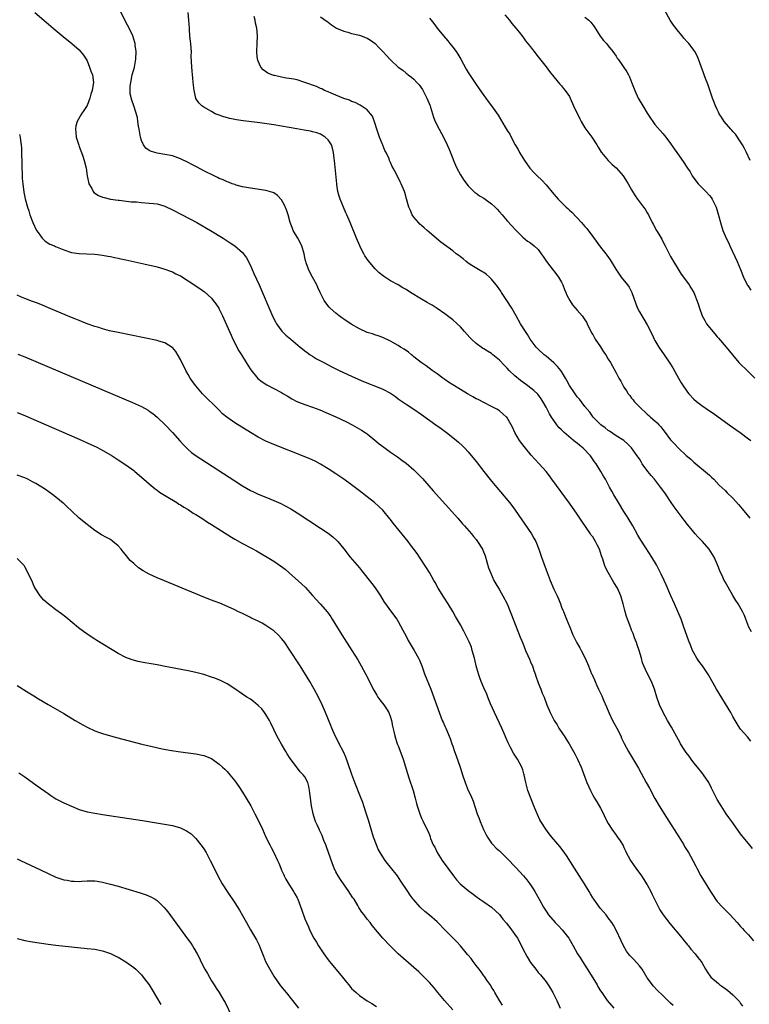
# Model space of a CAD drawing. Units: inches. Extents: x 2619000 to 2622000, y 1467000 to 1470000.
# Drawn here: x 2620002 to 2620189, y 1467496 to 1467749 of the extents above; entities that cross this region are included whole.
import ezdxf

# ---------------------------------------------------------------- set-up
doc = ezdxf.new("R2010")
doc.units = ezdxf.units.IN
doc.header["$MEASUREMENT"] = 0
doc.layers.add('LD26191467_10ft', color=60, linetype='Continuous')

msp = doc.modelspace()

# ---------------------------------------------------------------- linework, layer by layer
at = {"layer": 'LD26191467_10ft'}
for points, elevation in [([(2620005.55, 1467751), (2620007.88, 1467749), (2620010.27, 1467747), (2620012.86, 1467744.86), (2620015.08, 1467743.08), (2620017, 1467741.41), (2620017.36, 1467741), (2620018.08, 1467740.08), (2620018.77, 1467739), (2620019, 1467738.6), (2620019.66, 1467737), (2620019.97, 1467735.97), (2620020.37, 1467735), (2620020.65, 1467733), (2620020.6, 1467732.6), (2620020.32, 1467731), (2620019.98, 1467730.02), (2620019.71, 1467729), (2620019, 1467727.11), (2620018.15, 1467725.85), (2620017.61, 1467725), (2620016.49, 1467723), (2620016.16, 1467721.84), (2620016.04, 1467721), (2620016.13, 1467720.13), (2620016.22, 1467719), (2620016.87, 1467716.87), (2620017, 1467716.55), (2620017.41, 1467715.41), (2620017.58, 1467715), (2620017.9, 1467714.1), (2620018.26, 1467713), (2620018.74, 1467711), (2620019.06, 1467709), (2620019.35, 1467707.35), (2620019.49, 1467707), (2620020.2, 1467705.8), (2620020.57, 1467705), (2620020.76, 1467704.76), (2620021.96, 1467703.96), (2620023, 1467703.55), (2620023.42, 1467703.42), (2620025.04, 1467703.04), (2620027, 1467702.75), (2620027.26, 1467702.74), (2620030.34, 1467702.34), (2620031.71, 1467702.29), (2620033, 1467702.17), (2620035, 1467702.03), (2620036.12, 1467701.88), (2620037, 1467701.79), (2620037.63, 1467701.63), (2620039, 1467701.2), (2620041, 1467700.26), (2620043.44, 1467699), (2620047.2, 1467697), (2620050.71, 1467695), (2620053.97, 1467693), (2620055.81, 1467691.81), (2620057.01, 1467691.01), (2620059, 1467689.28), (2620059.23, 1467689), (2620059.96, 1467687.96), (2620061, 1467685.93), (2620061.92, 1467683.92), (2620063.24, 1467681), (2620066.8, 1467672.8), (2620067.44, 1467671.44), (2620067.69, 1467671), (2620069.07, 1467669.07), (2620070.09, 1467668.09), (2620071.38, 1467667), (2620073.81, 1467665), (2620074.45, 1467664.45), (2620075, 1467664), (2620075.57, 1467663.57), (2620076.4, 1467663), (2620077, 1467662.61), (2620078, 1467662), (2620079.87, 1467661), (2620081.94, 1467659.94), (2620083.83, 1467659), (2620087, 1467657.49), (2620088.71, 1467656.71), (2620090.11, 1467656.11), (2620094.41, 1467654.41), (2620095, 1467654.15), (2620097, 1467653.12), (2620098.27, 1467652.27), (2620099, 1467651.71), (2620101, 1467650.29), (2620103, 1467649.01), (2620105, 1467647.66), (2620108.68, 1467645), (2620110.01, 1467644.01), (2620111.4, 1467643), (2620113, 1467641.78), (2620113.99, 1467641), (2620114.53, 1467640.53), (2620115.56, 1467639.56), (2620116.11, 1467639), (2620117, 1467638.02), (2620119, 1467635.55), (2620121, 1467633), (2620123, 1467630.52), (2620127.58, 1467625), (2620128.22, 1467624.22), (2620129.08, 1467623.08), (2620133.22, 1467617), (2620133.87, 1467615.87), (2620134.33, 1467615), (2620135.13, 1467613), (2620135.82, 1467611), (2620137, 1467607.71), (2620138.06, 1467605), (2620139, 1467602.75), (2620139.83, 1467601), (2620140.23, 1467600.23), (2620140.67, 1467599), (2620141, 1467598.14), (2620141.34, 1467597.34), (2620141.44, 1467597), (2620141.9, 1467595.9), (2620142.24, 1467595), (2620143.07, 1467593), (2620143.92, 1467591), (2620144.93, 1467588.93), (2620145.65, 1467587.65), (2620146.03, 1467587), (2620147.05, 1467585), (2620147.93, 1467583), (2620148.72, 1467581), (2620148.81, 1467580.81), (2620149, 1467580.34), (2620149.42, 1467579.42), (2620149.59, 1467579), (2620150.05, 1467577.95), (2620150.52, 1467577), (2620150.69, 1467576.69), (2620151, 1467575.99), (2620151.33, 1467575.33), (2620151.76, 1467574.24), (2620152.52, 1467572.52), (2620153.12, 1467571), (2620154.06, 1467569), (2620154.38, 1467568.38), (2620155.16, 1467567), (2620156.18, 1467565), (2620156.42, 1467564.42), (2620157.07, 1467563.07), (2620158.15, 1467561), (2620160.74, 1467556.74), (2620161.45, 1467555.45), (2620162.77, 1467553), (2620163.55, 1467551.55), (2620164.92, 1467548.92), (2620166.06, 1467547), (2620168, 1467544), (2620171.1, 1467539.1), (2620172.39, 1467537), (2620172.61, 1467536.61), (2620173.59, 1467535), (2620174.09, 1467534.09), (2620174.74, 1467533), (2620175.5, 1467531.5), (2620175.78, 1467531), (2620176.81, 1467529), (2620179.23, 1467525), (2620179.94, 1467523.94), (2620180.54, 1467523), (2620181, 1467522.44), (2620182.34, 1467521), (2620184.31, 1467519), (2620186.12, 1467517), (2620186.53, 1467516.53), (2620187, 1467516.03), (2620187.48, 1467515.48), (2620187.94, 1467515), (2620189, 1467513.85), (2620190.31, 1467512.31)], 9220), ([(2620190.06, 1467536.06), (2620189, 1467537.31), (2620187.64, 1467539), (2620187, 1467539.83), (2620184.72, 1467543), (2620184.02, 1467544.02), (2620183.31, 1467545), (2620181.99, 1467547), (2620181, 1467548.69), (2620180.65, 1467549.35), (2620179.56, 1467551.56), (2620178.8, 1467553), (2620177.49, 1467555), (2620177, 1467555.61), (2620175.92, 1467557), (2620175, 1467558.11), (2620174.31, 1467559), (2620173.78, 1467559.78), (2620173, 1467560.75), (2620172.51, 1467561.49), (2620171.58, 1467563), (2620171.38, 1467563.38), (2620171, 1467564), (2620169.23, 1467567.23), (2620168.2, 1467569), (2620167.09, 1467571), (2620166.2, 1467573), (2620165.51, 1467575), (2620164.89, 1467577), (2620164.11, 1467579), (2620163, 1467581.11), (2620162.14, 1467583), (2620161.82, 1467583.82), (2620161.51, 1467585), (2620160.93, 1467587), (2620160.45, 1467588.45), (2620160.25, 1467589), (2620159.74, 1467590.26), (2620159.36, 1467591.36), (2620159, 1467592.22), (2620158.79, 1467592.79), (2620158.69, 1467593), (2620158.49, 1467593.51), (2620157.95, 1467595), (2620157.71, 1467595.71), (2620157.24, 1467597.24), (2620156.83, 1467599), (2620156.25, 1467601), (2620155.32, 1467603), (2620154.43, 1467604.43), (2620152.92, 1467607), (2620152.3, 1467608.3), (2620152, 1467609), (2620151.56, 1467610.43), (2620151.27, 1467611.27), (2620151, 1467612.2), (2620150.73, 1467613), (2620150.14, 1467614.14), (2620149.74, 1467615), (2620149, 1467616.17), (2620148.63, 1467616.63), (2620148.4, 1467617), (2620146.2, 1467620.2), (2620145.68, 1467621), (2620145, 1467622.01), (2620143, 1467624.83), (2620138.52, 1467631), (2620137.88, 1467631.88), (2620137, 1467633), (2620135.22, 1467635), (2620134.15, 1467636.15), (2620133.21, 1467637.21), (2620131.4, 1467639.4), (2620130.18, 1467641), (2620128.99, 1467643), (2620128.38, 1467644.38), (2620128.07, 1467645), (2620126.93, 1467646.93), (2620126.86, 1467647), (2620125.86, 1467647.86), (2620125, 1467648.57), (2620124.75, 1467648.75), (2620124.34, 1467649), (2620123, 1467649.74), (2620121, 1467650.73), (2620119.51, 1467651.51), (2620119, 1467651.72), (2620118.21, 1467652.21), (2620117, 1467652.85), (2620116.77, 1467653), (2620115, 1467654.05), (2620113, 1467655.29), (2620111.93, 1467655.93), (2620111, 1467656.61), (2620110.43, 1467657), (2620109, 1467658.1), (2620107.71, 1467659), (2620106.16, 1467660.16), (2620104.92, 1467661), (2620103, 1467662.52), (2620102.74, 1467662.74), (2620102.4, 1467663), (2620101.64, 1467663.64), (2620100.48, 1467664.48), (2620099.59, 1467665), (2620099, 1467665.38), (2620097, 1467666.47), (2620095, 1467667.41), (2620093.85, 1467667.85), (2620093, 1467668.13), (2620092.36, 1467668.36), (2620091, 1467668.77), (2620089, 1467669.64), (2620086.87, 1467670.87), (2620085, 1467672.15), (2620084.5, 1467672.5), (2620083.83, 1467673), (2620083, 1467673.67), (2620081.52, 1467675), (2620081.27, 1467675.27), (2620080.38, 1467676.38), (2620079.92, 1467677), (2620078.93, 1467679), (2620078.33, 1467680.33), (2620078.05, 1467681), (2620077, 1467682.99), (2620076.25, 1467684.25), (2620075.9, 1467685), (2620075.35, 1467686.65), (2620075.22, 1467687), (2620075.17, 1467687.17), (2620075, 1467688.05), (2620074.79, 1467689), (2620074.22, 1467691), (2620073.22, 1467693), (2620072.03, 1467695), (2620071.71, 1467695.71), (2620071.25, 1467697), (2620070.69, 1467699), (2620070.27, 1467700.27), (2620069.65, 1467701.65), (2620069, 1467702.81), (2620067.95, 1467703.95), (2620067, 1467704.63), (2620066.74, 1467704.74), (2620065, 1467705.25), (2620061, 1467705.84), (2620059.99, 1467706.01), (2620059, 1467706.23), (2620057.37, 1467706.63), (2620057, 1467706.76), (2620056.35, 1467707), (2620055.39, 1467707.39), (2620055, 1467707.49), (2620054, 1467708), (2620053, 1467708.36), (2620052.58, 1467708.58), (2620051, 1467709.32), (2620049.9, 1467709.9), (2620049, 1467710.34), (2620047.27, 1467711.27), (2620045.94, 1467711.94), (2620045, 1467712.46), (2620043, 1467713.43), (2620041, 1467714.12), (2620039, 1467714.49), (2620037, 1467714.82), (2620036.4, 1467715), (2620035.35, 1467715.35), (2620035, 1467715.57), (2620034.15, 1467716.15), (2620033.49, 1467717), (2620033, 1467718.12), (2620032.73, 1467719), (2620032.4, 1467721), (2620032.22, 1467721.78), (2620032.08, 1467723), (2620032, 1467724), (2620031.04, 1467727), (2620030.5, 1467728.5), (2620030.11, 1467730.11), (2620030.08, 1467731), (2620030.11, 1467732.11), (2620030.22, 1467733), (2620030.64, 1467735), (2620031, 1467736.38), (2620031.2, 1467737), (2620031.5, 1467738.5), (2620031.58, 1467739), (2620031.62, 1467741), (2620031.41, 1467742.59), (2620031.37, 1467743), (2620031.29, 1467743.29), (2620030.74, 1467745), (2620029.81, 1467747), (2620029, 1467748.5), (2620027.51, 1467751.51)], 9210), ([(2620189.65, 1467563.65), (2620188.76, 1467564.76), (2620187, 1467566.76), (2620186.83, 1467567), (2620186.11, 1467568.11), (2620185.61, 1467569), (2620185, 1467570.01), (2620184.46, 1467571), (2620180.85, 1467577), (2620178.72, 1467580.72), (2620178.54, 1467581), (2620177.21, 1467583), (2620176.27, 1467584.27), (2620175.78, 1467585), (2620175, 1467586.35), (2620174.67, 1467587), (2620174.17, 1467588.17), (2620173.62, 1467589.62), (2620172.44, 1467593), (2620171.72, 1467595), (2620170.91, 1467597), (2620170, 1467599), (2620169.11, 1467601), (2620167.89, 1467603.89), (2620167.38, 1467605), (2620166.6, 1467606.6), (2620165.35, 1467609), (2620164.2, 1467611), (2620162.66, 1467613.34), (2620161.33, 1467615.33), (2620160.59, 1467616.59), (2620159.27, 1467619), (2620158.11, 1467621), (2620157.69, 1467621.69), (2620157, 1467622.74), (2620155.58, 1467625), (2620154.41, 1467627), (2620153.93, 1467627.93), (2620153.32, 1467629), (2620152.24, 1467631), (2620151.78, 1467631.78), (2620151.1, 1467633), (2620149.86, 1467635), (2620149.48, 1467635.48), (2620148.43, 1467637), (2620146.55, 1467639), (2620145.68, 1467639.68), (2620145, 1467640.24), (2620144.56, 1467640.56), (2620144.08, 1467641), (2620141.67, 1467643), (2620141.33, 1467643.33), (2620141, 1467643.68), (2620140.32, 1467644.32), (2620139.76, 1467645), (2620139, 1467646.07), (2620138.38, 1467647), (2620137.86, 1467647.86), (2620137, 1467649.51), (2620136.16, 1467651), (2620135.72, 1467651.72), (2620134.85, 1467652.85), (2620133.82, 1467653.82), (2620132.28, 1467655), (2620131, 1467655.94), (2620130.4, 1467656.4), (2620129, 1467657.59), (2620127.55, 1467659), (2620127, 1467659.57), (2620126.28, 1467660.28), (2620125, 1467661.62), (2620123.34, 1467663), (2620123, 1467663.3), (2620121.92, 1467663.92), (2620121, 1467664.55), (2620120.7, 1467664.7), (2620119, 1467665.92), (2620117.86, 1467667), (2620117.44, 1467667.44), (2620116.07, 1467669), (2620115, 1467670.19), (2620114.17, 1467671), (2620113, 1467672.02), (2620111, 1467673.57), (2620109, 1467674.94), (2620107.73, 1467675.73), (2620107, 1467676.14), (2620106.46, 1467676.46), (2620105, 1467677.28), (2620102.16, 1467679), (2620101, 1467679.75), (2620100.22, 1467680.22), (2620098.95, 1467680.95), (2620097, 1467682.03), (2620095.18, 1467683.18), (2620094.09, 1467684.09), (2620093.11, 1467685.11), (2620091.26, 1467687.26), (2620090.42, 1467688.42), (2620090.13, 1467689), (2620089.71, 1467689.71), (2620089.11, 1467691), (2620088.26, 1467693), (2620086.66, 1467697), (2620085.8, 1467699), (2620085.54, 1467699.54), (2620084.92, 1467700.92), (2620084.05, 1467703), (2620083.79, 1467703.79), (2620083.5, 1467705), (2620083.25, 1467706.75), (2620083.2, 1467707), (2620082.59, 1467713), (2620082.53, 1467713.47), (2620082.35, 1467715), (2620082.11, 1467716.11), (2620081.83, 1467717), (2620081, 1467718.28), (2620080.25, 1467719), (2620079.47, 1467719.47), (2620079, 1467719.7), (2620078.04, 1467720.04), (2620077, 1467720.35), (2620076.48, 1467720.48), (2620074.79, 1467720.79), (2620072.91, 1467721.09), (2620069, 1467721.79), (2620067, 1467722.1), (2620063.38, 1467722.63), (2620059.17, 1467723.17), (2620057.44, 1467723.44), (2620055.75, 1467723.75), (2620054.16, 1467724.16), (2620052.68, 1467724.68), (2620051.94, 1467725), (2620051, 1467725.52), (2620049, 1467726.71), (2620048.55, 1467727), (2620047.76, 1467727.76), (2620047, 1467728.87), (2620046.93, 1467729), (2620046.51, 1467731), (2620046.33, 1467732.33), (2620046.32, 1467733), (2620046.19, 1467734.19), (2620046.13, 1467735), (2620046.02, 1467736.02), (2620045.91, 1467737), (2620045.78, 1467739.78), (2620045.82, 1467741), (2620045.73, 1467741.73), (2620045.68, 1467743), (2620045.58, 1467743.58), (2620045.45, 1467745), (2620045.34, 1467746.66), (2620045.3, 1467747), (2620045.21, 1467749), (2620045.01, 1467751)], 9200), ([(2620126.4, 1467750.4), (2620127.62, 1467749), (2620128.22, 1467748.22), (2620129.23, 1467747), (2620130.06, 1467745.94), (2620131, 1467744.74), (2620131.75, 1467743.75), (2620133, 1467742.17), (2620133.5, 1467741.5), (2620133.91, 1467741), (2620134.38, 1467740.38), (2620135, 1467739.63), (2620137, 1467737.06), (2620137.85, 1467735.85), (2620139, 1467734.45), (2620140.57, 1467732.57), (2620141, 1467732.14), (2620141.51, 1467731.51), (2620141.95, 1467731), (2620143, 1467729.39), (2620143.21, 1467729), (2620144.08, 1467727), (2620145.65, 1467723.65), (2620145.99, 1467723), (2620147, 1467721.38), (2620147.26, 1467721), (2620147.99, 1467719.99), (2620148.77, 1467719), (2620150.07, 1467717), (2620150.39, 1467716.39), (2620151.14, 1467715.14), (2620151.25, 1467715), (2620152.93, 1467713), (2620153.97, 1467711.97), (2620155, 1467711.08), (2620156.82, 1467709), (2620157, 1467708.74), (2620157.65, 1467707.65), (2620158.1, 1467707), (2620159, 1467705.38), (2620159.87, 1467703.87), (2620160.51, 1467703), (2620162.03, 1467701), (2620162.44, 1467700.44), (2620163, 1467699.54), (2620163.32, 1467699), (2620164.31, 1467697), (2620164.57, 1467696.57), (2620165.4, 1467695), (2620166.02, 1467694.02), (2620166.73, 1467692.73), (2620167, 1467692.14), (2620167.63, 1467691), (2620168.62, 1467689), (2620168.76, 1467688.76), (2620169, 1467688.28), (2620169.72, 1467687), (2620170.94, 1467685), (2620171.76, 1467683.76), (2620172.36, 1467683), (2620173.8, 1467681), (2620174.24, 1467680.24), (2620174.98, 1467679), (2620176.11, 1467676.11), (2620176.43, 1467675), (2620177.12, 1467673), (2620177.79, 1467671.79), (2620178.25, 1467671), (2620179.89, 1467669), (2620180.41, 1467668.41), (2620181, 1467667.66), (2620181.32, 1467667.32), (2620183.3, 1467665), (2620184.9, 1467663), (2620186.58, 1467661), (2620189, 1467658.65), (2620190.69, 1467657)], 9160), ([(2620189.44, 1467713), (2620188.53, 1467715), (2620188.04, 1467716.04), (2620187.48, 1467717), (2620187, 1467717.76), (2620185.69, 1467719.69), (2620185, 1467720.45), (2620184.76, 1467720.76), (2620184.52, 1467721), (2620182.81, 1467723), (2620182.13, 1467724.13), (2620181.52, 1467725), (2620181.36, 1467725.36), (2620181, 1467726.05), (2620180.56, 1467727), (2620180.12, 1467728.12), (2620179.8, 1467729), (2620178.55, 1467732.55), (2620177.95, 1467734.05), (2620177.61, 1467735), (2620177.48, 1467735.48), (2620176.83, 1467737.17), (2620176.18, 1467739), (2620175.84, 1467739.84), (2620175.21, 1467741), (2620175, 1467741.32), (2620174.29, 1467742.29), (2620173.71, 1467743), (2620173.37, 1467743.37), (2620172.44, 1467744.44), (2620171.99, 1467745), (2620171, 1467746.17), (2620169.74, 1467747.74), (2620168.88, 1467749), (2620167.55, 1467751.55)], 9140), ([(2620189.78, 1467591.78), (2620189.16, 1467593), (2620188.35, 1467595), (2620187.97, 1467595.98), (2620187.52, 1467597), (2620186.39, 1467599), (2620185.82, 1467599.82), (2620185, 1467601.08), (2620183, 1467604.61), (2620182.79, 1467605), (2620182.23, 1467606.23), (2620181.84, 1467607), (2620181.06, 1467609), (2620180.18, 1467611), (2620178.9, 1467613), (2620177.2, 1467615), (2620176.13, 1467616.13), (2620175.35, 1467617), (2620175, 1467617.37), (2620173.35, 1467619.35), (2620172.47, 1467620.47), (2620169.94, 1467623.94), (2620169, 1467625.31), (2620167.85, 1467627), (2620167.49, 1467627.49), (2620166.44, 1467629), (2620164.83, 1467631), (2620164, 1467632), (2620163.19, 1467633), (2620161.74, 1467635), (2620161.45, 1467635.45), (2620161, 1467636.22), (2620160.69, 1467636.69), (2620160.44, 1467637), (2620159, 1467639.04), (2620158.05, 1467640.05), (2620156.96, 1467640.96), (2620155, 1467642.19), (2620153.34, 1467643.34), (2620153, 1467643.54), (2620152.21, 1467644.21), (2620151.04, 1467645), (2620150.05, 1467646.05), (2620149.07, 1467647), (2620148.21, 1467648.21), (2620147, 1467649.67), (2620145.57, 1467651.57), (2620145, 1467652.21), (2620144.44, 1467653), (2620143, 1467655.15), (2620142.37, 1467656.37), (2620142.02, 1467657), (2620141, 1467658.67), (2620140.76, 1467659), (2620139.97, 1467659.97), (2620139, 1467660.9), (2620137, 1467662.61), (2620136.5, 1467663), (2620135, 1467664.41), (2620134.42, 1467665), (2620132.91, 1467667), (2620132.19, 1467668.19), (2620131.67, 1467669), (2620130.44, 1467671), (2620129.29, 1467673), (2620128.18, 1467675), (2620126.94, 1467677), (2620125.55, 1467679), (2620125.35, 1467679.35), (2620124.52, 1467680.52), (2620124.17, 1467681), (2620123, 1467682.44), (2620122.42, 1467683), (2620121.65, 1467683.65), (2620121, 1467684.12), (2620120.46, 1467684.46), (2620117.94, 1467685.94), (2620117, 1467686.56), (2620116.43, 1467687), (2620115.66, 1467687.65), (2620115, 1467688.17), (2620114.55, 1467688.55), (2620113.93, 1467689), (2620113, 1467689.74), (2620109.99, 1467691.99), (2620106.43, 1467695), (2620105.63, 1467695.63), (2620105, 1467696.26), (2620104.59, 1467696.59), (2620104.17, 1467697), (2620103, 1467698.43), (2620102.59, 1467699), (2620102.11, 1467700.11), (2620101.68, 1467701), (2620101.11, 1467703.11), (2620100.71, 1467704.71), (2620100.61, 1467705), (2620099.79, 1467707), (2620099.49, 1467707.49), (2620099, 1467708.58), (2620098.85, 1467708.85), (2620098.58, 1467709.42), (2620097.73, 1467711), (2620097.45, 1467711.45), (2620097, 1467712.46), (2620096.82, 1467712.82), (2620096.78, 1467713), (2620096.63, 1467713.37), (2620095.87, 1467715), (2620095.57, 1467715.57), (2620095, 1467716.94), (2620094.21, 1467719), (2620093.52, 1467721), (2620093, 1467722.63), (2620092.36, 1467724.36), (2620091.85, 1467725), (2620091, 1467725.98), (2620089.44, 1467727), (2620089.18, 1467727.18), (2620089, 1467727.24), (2620087.89, 1467727.89), (2620087, 1467728.13), (2620086.43, 1467728.43), (2620085, 1467728.89), (2620083, 1467729.76), (2620081.76, 1467730.24), (2620081, 1467730.59), (2620080.03, 1467731), (2620079.35, 1467731.35), (2620079, 1467731.46), (2620077.95, 1467731.95), (2620075, 1467733.05), (2620073, 1467733.67), (2620072.15, 1467733.85), (2620071, 1467734.07), (2620070.17, 1467734.17), (2620069, 1467734.4), (2620067.19, 1467734.81), (2620067, 1467734.84), (2620066.54, 1467735), (2620065.45, 1467735.45), (2620064.3, 1467736.3), (2620063.71, 1467737), (2620063, 1467738.47), (2620062.82, 1467739), (2620062.65, 1467740.65), (2620062.65, 1467741), (2620062.76, 1467743), (2620062.84, 1467745), (2620062.61, 1467747), (2620062.29, 1467748.29), (2620062.19, 1467749), (2620061.97, 1467749.97)], 9190), ([(2620079, 1467749.92), (2620080.71, 1467748.71), (2620081, 1467748.52), (2620081.83, 1467747.83), (2620083.16, 1467747), (2620085, 1467746.23), (2620086.07, 1467745.93), (2620087, 1467745.63), (2620089, 1467745.15), (2620090.6, 1467744.6), (2620091, 1467744.45), (2620091.89, 1467743.89), (2620093.03, 1467743.03), (2620094.04, 1467742.04), (2620095.01, 1467741), (2620096, 1467740), (2620096.87, 1467739), (2620097, 1467738.87), (2620098.98, 1467737), (2620100.16, 1467736.16), (2620101, 1467735.42), (2620101.26, 1467735.26), (2620101.57, 1467735), (2620102.4, 1467734.4), (2620103, 1467733.84), (2620103.82, 1467733), (2620104.38, 1467732.38), (2620105.2, 1467731.2), (2620106.38, 1467729), (2620107.2, 1467727), (2620107.3, 1467726.7), (2620108.08, 1467724.08), (2620108.53, 1467723), (2620109.54, 1467721), (2620110.76, 1467718.76), (2620111.61, 1467717), (2620112.04, 1467716.04), (2620113, 1467713.51), (2620113.21, 1467713), (2620113.74, 1467711.74), (2620114.08, 1467711), (2620115, 1467709.27), (2620115.9, 1467707.9), (2620117, 1467706.48), (2620118.44, 1467705), (2620118.73, 1467704.73), (2620119, 1467704.56), (2620119.89, 1467703.89), (2620121, 1467703.25), (2620123, 1467701.84), (2620123.91, 1467701), (2620124.43, 1467700.43), (2620125, 1467699.77), (2620125.7, 1467699), (2620127, 1467697.44), (2620128.17, 1467696.17), (2620129.11, 1467695.11), (2620131, 1467693.21), (2620132.26, 1467692.26), (2620133, 1467691.75), (2620133.98, 1467691), (2620135, 1467690.08), (2620135.78, 1467689), (2620136.26, 1467688.26), (2620137.11, 1467687), (2620138.79, 1467684.79), (2620139, 1467684.56), (2620140.21, 1467683), (2620141, 1467681.67), (2620141.33, 1467681), (2620141.76, 1467679.76), (2620142.11, 1467679), (2620142.35, 1467678.35), (2620143.08, 1467677), (2620143.82, 1467675.82), (2620145, 1467674.47), (2620146.24, 1467673), (2620147, 1467671.95), (2620147.36, 1467671.36), (2620147.57, 1467671), (2620148.69, 1467668.69), (2620149, 1467668.21), (2620149.65, 1467667), (2620151, 1467665.03), (2620151.78, 1467663.78), (2620152.32, 1467663), (2620153, 1467661.9), (2620153.52, 1467661), (2620154.04, 1467660.04), (2620155, 1467658.34), (2620155.69, 1467657), (2620156.18, 1467656.18), (2620156.8, 1467655), (2620157, 1467654.68), (2620157.7, 1467653.7), (2620158.12, 1467653), (2620158.51, 1467652.51), (2620159, 1467651.85), (2620159.4, 1467651.4), (2620159.68, 1467651), (2620161.59, 1467649), (2620162.37, 1467648.37), (2620163, 1467647.75), (2620163.43, 1467647.43), (2620163.85, 1467647), (2620165, 1467645.98), (2620165.55, 1467645.55), (2620166.01, 1467645), (2620166.5, 1467644.5), (2620167, 1467643.78), (2620167.38, 1467643.38), (2620169, 1467641.12), (2620170.06, 1467640.06), (2620171, 1467638.98), (2620173, 1467637.15), (2620174.18, 1467636.18), (2620175, 1467635.41), (2620178.52, 1467632.52), (2620179, 1467632.02), (2620179.54, 1467631.54), (2620180.1, 1467631), (2620181.52, 1467629.52), (2620183, 1467628.11), (2620183.55, 1467627.55), (2620185, 1467626.13), (2620186.5, 1467624.5), (2620187, 1467623.87), (2620187.41, 1467623.41), (2620189, 1467621.44), (2620189.38, 1467621)], 9180), ([(2620107, 1467749.58), (2620107.45, 1467749), (2620108.15, 1467748.15), (2620109.01, 1467746.99), (2620110.61, 1467745), (2620111.73, 1467743.73), (2620112.28, 1467743), (2620113, 1467742.11), (2620113.85, 1467741), (2620114.31, 1467740.31), (2620115.07, 1467739), (2620116.45, 1467736.45), (2620117, 1467735.56), (2620118.7, 1467733), (2620119, 1467732.53), (2620119.62, 1467731.62), (2620121, 1467729.65), (2620121.49, 1467729), (2620122.12, 1467728.12), (2620123.01, 1467727), (2620124.65, 1467724.65), (2620126.48, 1467721.52), (2620127, 1467720.7), (2620127.7, 1467719.7), (2620128.03, 1467719), (2620129.04, 1467717), (2620129.79, 1467715.8), (2620130.19, 1467715), (2620131.44, 1467713), (2620132.82, 1467711), (2620133, 1467710.79), (2620133.87, 1467709.87), (2620134.72, 1467709), (2620135.92, 1467707.92), (2620137, 1467706.72), (2620139, 1467704.31), (2620139.63, 1467703.63), (2620140.15, 1467703), (2620141, 1467702.12), (2620141.6, 1467701.6), (2620142.18, 1467701), (2620142.61, 1467700.61), (2620143, 1467700.23), (2620143.66, 1467699.66), (2620146.15, 1467697), (2620146.54, 1467696.54), (2620147, 1467695.96), (2620147.45, 1467695.45), (2620149.19, 1467693.19), (2620151, 1467690.69), (2620152.33, 1467689), (2620152.62, 1467688.62), (2620153.44, 1467687.44), (2620154.91, 1467685), (2620155.76, 1467683.76), (2620156.34, 1467683), (2620157.97, 1467681), (2620158.39, 1467680.39), (2620159.06, 1467679.06), (2620160.1, 1467676.1), (2620160.53, 1467675), (2620161, 1467674.05), (2620161.6, 1467673), (2620162.15, 1467672.15), (2620163, 1467670.7), (2620164.25, 1467668.25), (2620164.82, 1467667), (2620165, 1467666.66), (2620165.98, 1467665), (2620167.32, 1467663), (2620168.83, 1467660.83), (2620169.61, 1467659.61), (2620171.06, 1467657), (2620171.77, 1467655.77), (2620172.2, 1467655), (2620173, 1467653.87), (2620173.38, 1467653.38), (2620173.69, 1467653), (2620175, 1467651.61), (2620175.7, 1467651), (2620177, 1467649.93), (2620179, 1467648.59), (2620179.98, 1467647.98), (2620184.07, 1467645), (2620185.78, 1467643.78), (2620186.88, 1467643), (2620189, 1467641.41), (2620189.6, 1467641)], 9170), ([(2620147, 1467749.83), (2620148, 1467749), (2620148.51, 1467748.51), (2620149, 1467747.85), (2620149.4, 1467747.4), (2620150.92, 1467744.92), (2620151.78, 1467743.78), (2620152.54, 1467743), (2620153, 1467742.47), (2620154.16, 1467741), (2620155, 1467739.8), (2620155.31, 1467739.31), (2620155.55, 1467739), (2620157.77, 1467735.77), (2620158.18, 1467735), (2620158.48, 1467734.48), (2620159, 1467733.14), (2620159.78, 1467731), (2620160.71, 1467729), (2620161.87, 1467727), (2620163, 1467725.15), (2620163.86, 1467723.86), (2620164.44, 1467723), (2620165, 1467722.25), (2620167, 1467719.9), (2620167.43, 1467719.43), (2620167.77, 1467719), (2620169, 1467717.36), (2620169.97, 1467715.97), (2620170.59, 1467715), (2620171, 1467714.4), (2620172.42, 1467712.42), (2620173, 1467711.49), (2620173.22, 1467711.22), (2620173.34, 1467711), (2620174.03, 1467710.03), (2620174.57, 1467709), (2620175, 1467708.41), (2620176.08, 1467707), (2620178.08, 1467705), (2620179, 1467703.98), (2620179.43, 1467703.43), (2620179.72, 1467703), (2620180.69, 1467701), (2620181.45, 1467698.55), (2620181.84, 1467697), (2620182.47, 1467695), (2620183.32, 1467693), (2620183.86, 1467691.86), (2620184.25, 1467691), (2620186.1, 1467687), (2620186.96, 1467684.96), (2620187.76, 1467683), (2620188.73, 1467681), (2620188.83, 1467680.83), (2620189.61, 1467679.61)], 9150), ([(2620001.62, 1467719.62), (2620001.78, 1467719), (2620001.88, 1467718.12), (2620002.07, 1467717), (2620002.12, 1467716.12), (2620002.17, 1467715), (2620002.2, 1467712.2), (2620002.23, 1467711), (2620002.29, 1467709.71), (2620002.31, 1467709), (2620002.35, 1467708.35), (2620002.49, 1467707), (2620002.79, 1467704.79), (2620003.12, 1467703.12), (2620003.69, 1467701), (2620004, 1467700), (2620004.34, 1467699), (2620005.1, 1467697), (2620006.05, 1467695), (2620006.41, 1467694.41), (2620007, 1467693.56), (2620007.47, 1467693), (2620008.25, 1467692.25), (2620009.48, 1467691.48), (2620010.6, 1467691), (2620010.87, 1467690.87), (2620013, 1467689.98), (2620015, 1467689.31), (2620017, 1467689.03), (2620018.98, 1467688.98), (2620021, 1467688.87), (2620023, 1467688.61), (2620024.35, 1467688.35), (2620025, 1467688.26), (2620026.03, 1467688.03), (2620027, 1467687.87), (2620027.7, 1467687.7), (2620029, 1467687.44), (2620033.6, 1467686.4), (2620037, 1467685.61), (2620039, 1467685.06), (2620040.48, 1467684.48), (2620041, 1467684.3), (2620041.84, 1467683.84), (2620043, 1467683.28), (2620045, 1467682.05), (2620048.03, 1467680.03), (2620049.18, 1467679.18), (2620051, 1467677.53), (2620051.45, 1467677), (2620052.13, 1467676.13), (2620052.84, 1467675), (2620053, 1467674.71), (2620053.84, 1467673), (2620055.6, 1467669), (2620056.01, 1467668.01), (2620056.49, 1467667), (2620057.99, 1467663.99), (2620058.67, 1467663), (2620059.94, 1467661), (2620060.32, 1467660.32), (2620061.12, 1467659.12), (2620062.91, 1467656.91), (2620064.02, 1467656.02), (2620065.25, 1467655.25), (2620067, 1467654.37), (2620069, 1467653.31), (2620069.52, 1467653), (2620070.42, 1467652.42), (2620071.67, 1467651.67), (2620072.96, 1467651), (2620075, 1467650.2), (2620077, 1467649.52), (2620078.84, 1467648.84), (2620081, 1467647.95), (2620083, 1467647.05), (2620085.74, 1467645.74), (2620087.17, 1467645), (2620088.34, 1467644.34), (2620089.59, 1467643.59), (2620090.51, 1467643), (2620091, 1467642.66), (2620093, 1467641.09), (2620094.13, 1467640.13), (2620095.26, 1467639.26), (2620097, 1467638), (2620098.77, 1467636.77), (2620099.93, 1467635.93), (2620101, 1467635.12), (2620103, 1467633.43), (2620103.47, 1467633), (2620104.24, 1467632.24), (2620105.2, 1467631.2), (2620108.01, 1467628.01), (2620114.31, 1467621), (2620115.56, 1467619.56), (2620116.07, 1467619), (2620117.79, 1467617), (2620118.32, 1467616.32), (2620119, 1467615.53), (2620119.41, 1467615), (2620120.66, 1467613), (2620120.77, 1467612.77), (2620121.32, 1467611.32), (2620122.23, 1467608.23), (2620122.69, 1467607), (2620123.59, 1467605), (2620124.09, 1467604.09), (2620124.73, 1467603), (2620125, 1467602.59), (2620125.91, 1467601), (2620127, 1467599), (2620127.81, 1467597), (2620128.13, 1467596.13), (2620130.36, 1467590.36), (2620131, 1467588.84), (2620131.73, 1467587), (2620132.31, 1467585.69), (2620132.7, 1467584.7), (2620133, 1467584.08), (2620133.32, 1467583.32), (2620133.48, 1467583), (2620133.86, 1467581.86), (2620134.21, 1467581), (2620134.38, 1467580.38), (2620135, 1467578.62), (2620135.62, 1467577), (2620136.02, 1467576.02), (2620136.47, 1467575), (2620137.23, 1467573), (2620138.03, 1467571), (2620139.05, 1467569), (2620139.82, 1467567.82), (2620140.3, 1467567), (2620141.4, 1467565.4), (2620141.63, 1467565), (2620142.2, 1467564.2), (2620142.96, 1467563), (2620144.08, 1467561), (2620144.38, 1467560.38), (2620145.1, 1467559), (2620146.04, 1467557), (2620146.31, 1467556.31), (2620147, 1467554.36), (2620147.52, 1467553), (2620147.95, 1467551.95), (2620148.38, 1467551), (2620149, 1467549.76), (2620149.43, 1467549), (2620150.03, 1467548.03), (2620151, 1467546.39), (2620151.74, 1467545), (2620152.14, 1467544.14), (2620153, 1467542.46), (2620153.93, 1467541), (2620155, 1467539.51), (2620155.4, 1467539), (2620156.01, 1467537.99), (2620156.79, 1467536.79), (2620157, 1467536.33), (2620157.46, 1467535.46), (2620157.62, 1467535), (2620158.13, 1467534.13), (2620158.7, 1467533), (2620159.64, 1467531.64), (2620160.05, 1467531), (2620161.5, 1467529), (2620162.11, 1467528.11), (2620162.83, 1467527), (2620163, 1467526.71), (2620163.91, 1467525), (2620164.27, 1467524.27), (2620164.85, 1467523), (2620165.86, 1467521), (2620166.28, 1467520.28), (2620167.12, 1467519), (2620168.81, 1467516.81), (2620171.97, 1467513), (2620172.39, 1467512.39), (2620173, 1467511.7), (2620173.32, 1467511.32), (2620173.64, 1467511), (2620174.2, 1467510.2), (2620175.36, 1467509), (2620176.04, 1467508.04), (2620176.84, 1467507), (2620177, 1467506.74), (2620177.95, 1467505), (2620178.39, 1467504.39), (2620179.32, 1467503), (2620181.31, 1467501.31), (2620181.63, 1467501), (2620182.48, 1467500.48), (2620183.65, 1467499.65), (2620184.34, 1467499), (2620185, 1467498.45), (2620186.43, 1467497), (2620186.69, 1467496.69), (2620187, 1467496.18), (2620187.48, 1467495.48)], 9230), ([(2620169.67, 1467495.67), (2620169, 1467496.27), (2620168.63, 1467496.63), (2620167, 1467498.25), (2620165.6, 1467499.6), (2620164.63, 1467500.63), (2620164.33, 1467501), (2620163, 1467502.84), (2620161.67, 1467505), (2620161, 1467505.86), (2620159.55, 1467507.55), (2620159, 1467508.14), (2620158.57, 1467508.57), (2620158.18, 1467509), (2620157.69, 1467509.69), (2620156.87, 1467511), (2620156.31, 1467512.31), (2620155.06, 1467515.06), (2620154.33, 1467516.33), (2620153.9, 1467517), (2620153, 1467518.26), (2620152.43, 1467519), (2620151.8, 1467519.8), (2620151, 1467520.66), (2620150.73, 1467521), (2620149.25, 1467523), (2620149, 1467523.36), (2620148.41, 1467524.41), (2620148.04, 1467525), (2620146.86, 1467527), (2620146.15, 1467528.15), (2620144.28, 1467531), (2620142.25, 1467534.25), (2620141.43, 1467535.43), (2620140.54, 1467536.54), (2620138.46, 1467539), (2620137.83, 1467539.83), (2620136.91, 1467541), (2620135.66, 1467543), (2620135.43, 1467543.43), (2620134.78, 1467544.78), (2620134.68, 1467545), (2620133.86, 1467547), (2620133.05, 1467549), (2620132.33, 1467551), (2620131.78, 1467553), (2620131.37, 1467555), (2620131.3, 1467555.3), (2620131, 1467556.28), (2620130.75, 1467557), (2620129.64, 1467559), (2620128.59, 1467560.59), (2620127.78, 1467562.22), (2620127.24, 1467563.24), (2620126.62, 1467564.62), (2620126.49, 1467565), (2620125.62, 1467567), (2620123.73, 1467571), (2620122.75, 1467573.25), (2620122.02, 1467575), (2620121.73, 1467575.73), (2620121, 1467577.4), (2620120.33, 1467579), (2620119.96, 1467579.96), (2620119.62, 1467581), (2620119.06, 1467583.06), (2620118.67, 1467584.67), (2620118.61, 1467585), (2620118.04, 1467587), (2620117.79, 1467587.79), (2620117.21, 1467589.21), (2620115.9, 1467591.9), (2620115, 1467593.53), (2620113.73, 1467595.73), (2620113.02, 1467597), (2620111.8, 1467599), (2620110.7, 1467600.7), (2620109.28, 1467603), (2620108.45, 1467604.45), (2620108.16, 1467605), (2620107.01, 1467607.01), (2620106.26, 1467608.26), (2620105.75, 1467609), (2620105, 1467610.16), (2620104.43, 1467611), (2620103.88, 1467611.88), (2620102.18, 1467614.18), (2620101.55, 1467615), (2620097.71, 1467619.71), (2620097, 1467620.62), (2620096.82, 1467620.82), (2620095, 1467623.05), (2620094, 1467624), (2620092.91, 1467625), (2620091, 1467626.5), (2620089, 1467628.03), (2620087, 1467629.54), (2620085, 1467630.99), (2620083, 1467632.37), (2620081, 1467633.7), (2620079, 1467634.92), (2620077.64, 1467635.64), (2620076.27, 1467636.27), (2620074.85, 1467636.85), (2620067, 1467639.92), (2620065, 1467640.78), (2620063, 1467641.82), (2620061, 1467643.03), (2620057, 1467645.54), (2620054.95, 1467646.95), (2620053.86, 1467647.86), (2620052.84, 1467648.84), (2620048.72, 1467653), (2620046.95, 1467655), (2620046.12, 1467656.12), (2620045.53, 1467657), (2620045, 1467657.91), (2620044.4, 1467659), (2620043, 1467661.82), (2620041.82, 1467663.82), (2620041, 1467664.84), (2620040.92, 1467664.92), (2620039, 1467666.11), (2620037.48, 1467666.52), (2620037, 1467666.67), (2620027, 1467668.7), (2620024.81, 1467669.19), (2620023, 1467669.66), (2620022.01, 1467670.01), (2620021, 1467670.28), (2620019.03, 1467670.97), (2620017.58, 1467671.58), (2620017, 1467671.78), (2620016.15, 1467672.15), (2620015, 1467672.62), (2620009.12, 1467675.12), (2620007.71, 1467675.71), (2620006.27, 1467676.27), (2620005, 1467676.74), (2620003, 1467677.45), (2620002.19, 1467677.81), (2620001, 1467678.3)], 9240), ([(2620001.2, 1467663.2), (2620003, 1467662.48), (2620020.56, 1467655), (2620030.71, 1467650.71), (2620033, 1467649.7), (2620034.73, 1467648.73), (2620035, 1467648.55), (2620035.9, 1467647.9), (2620037.04, 1467647), (2620039.12, 1467645), (2620040.95, 1467643), (2620042.86, 1467640.86), (2620043.82, 1467639.82), (2620044.63, 1467639), (2620045, 1467638.66), (2620045.89, 1467637.89), (2620047.08, 1467637), (2620048.23, 1467636.23), (2620057, 1467630.58), (2620059, 1467629.3), (2620061, 1467628.15), (2620061.77, 1467627.77), (2620063, 1467627.19), (2620065, 1467626.37), (2620067, 1467625.57), (2620068.79, 1467624.79), (2620070.12, 1467624.12), (2620071.38, 1467623.38), (2620073, 1467622.36), (2620079, 1467618.45), (2620081, 1467617.11), (2620082.2, 1467616.2), (2620083.25, 1467615.25), (2620083.47, 1467615), (2620085, 1467613.13), (2620086.68, 1467611), (2620089, 1467608.23), (2620089.57, 1467607.57), (2620092.24, 1467604.24), (2620093.07, 1467603.07), (2620094.42, 1467601), (2620095.42, 1467599.42), (2620095.7, 1467599), (2620097, 1467597.18), (2620098.63, 1467595), (2620099, 1467594.41), (2620100.2, 1467592.2), (2620101, 1467590.67), (2620101.56, 1467589.56), (2620102.28, 1467588.28), (2620103.06, 1467587), (2620104.18, 1467585), (2620104.45, 1467584.45), (2620105.03, 1467583.03), (2620105.78, 1467581), (2620107.41, 1467577), (2620109.92, 1467569.92), (2620110.32, 1467569), (2620110.51, 1467568.51), (2620111, 1467567.49), (2620111.21, 1467567), (2620112.32, 1467564.32), (2620112.76, 1467563), (2620113, 1467562.35), (2620113.47, 1467561), (2620113.89, 1467559.89), (2620114.88, 1467557), (2620115.51, 1467555), (2620116.2, 1467553), (2620117, 1467551), (2620117.66, 1467549.66), (2620118.25, 1467548.25), (2620119.32, 1467545), (2620119.78, 1467543.78), (2620120.04, 1467543), (2620120.92, 1467540.92), (2620121.59, 1467539.59), (2620121.93, 1467539), (2620123, 1467537.43), (2620123.36, 1467537), (2620124.16, 1467536.16), (2620125, 1467535.42), (2620127, 1467533.5), (2620129.2, 1467531.2), (2620131.21, 1467529), (2620132.04, 1467528.04), (2620132.85, 1467527), (2620133.71, 1467525.71), (2620134.1, 1467525), (2620134.44, 1467524.44), (2620135.19, 1467523), (2620136.32, 1467521), (2620137, 1467519.92), (2620137.64, 1467519), (2620139.32, 1467517), (2620140.16, 1467516.16), (2620141.14, 1467515.14), (2620142.84, 1467513), (2620143.98, 1467511), (2620145.09, 1467509), (2620145.83, 1467507.83), (2620146.33, 1467507), (2620148.17, 1467504.17), (2620150.14, 1467501), (2620150.43, 1467500.43), (2620151, 1467499.48), (2620151.31, 1467499), (2620152.74, 1467497), (2620154.41, 1467495)], 9250), ([(2620001, 1467648.19), (2620003, 1467647.42), (2620003.97, 1467647), (2620017, 1467641.28), (2620019.96, 1467639.96), (2620021.32, 1467639.32), (2620022.65, 1467638.65), (2620025.46, 1467637), (2620027, 1467636.03), (2620029, 1467634.71), (2620031, 1467633.21), (2620031.26, 1467633), (2620033.64, 1467631), (2620035, 1467629.8), (2620035.96, 1467629), (2620036.51, 1467628.51), (2620037, 1467628.17), (2620037.64, 1467627.64), (2620039.32, 1467626.68), (2620042.07, 1467625), (2620042.62, 1467624.62), (2620043, 1467624.43), (2620043.85, 1467623.85), (2620045, 1467623.2), (2620046.32, 1467622.32), (2620047, 1467621.94), (2620048.49, 1467621), (2620050.01, 1467620.01), (2620051, 1467619.4), (2620056.12, 1467616.12), (2620057, 1467615.59), (2620059, 1467614.48), (2620061.29, 1467613.29), (2620062.57, 1467612.57), (2620067, 1467609.93), (2620068.77, 1467608.77), (2620069.9, 1467607.9), (2620070.97, 1467606.97), (2620074.11, 1467604.11), (2620075.13, 1467603.13), (2620077, 1467601.11), (2620078.94, 1467598.94), (2620080.79, 1467596.79), (2620081.63, 1467595.63), (2620082.05, 1467595), (2620084.53, 1467591), (2620087.08, 1467587), (2620088.58, 1467584.58), (2620089.49, 1467583), (2620090.57, 1467581), (2620092.74, 1467576.74), (2620093.47, 1467575.47), (2620093.79, 1467575), (2620094.27, 1467574.27), (2620095.27, 1467573), (2620095.96, 1467571.96), (2620096.57, 1467571), (2620097, 1467569.83), (2620097.26, 1467569), (2620097.55, 1467567.55), (2620097.89, 1467566.11), (2620098.12, 1467565), (2620098.76, 1467563), (2620099, 1467562.46), (2620099.94, 1467559.94), (2620100.25, 1467559), (2620101.36, 1467555.36), (2620101.75, 1467554.25), (2620102.8, 1467551), (2620103.34, 1467549), (2620103.67, 1467547.67), (2620103.88, 1467547), (2620104.54, 1467545), (2620105, 1467543.82), (2620105.42, 1467543), (2620105.79, 1467542.21), (2620106.61, 1467540.61), (2620107, 1467539.58), (2620107.18, 1467539.18), (2620107.22, 1467539), (2620107.33, 1467538.67), (2620108.02, 1467537), (2620108.37, 1467536.37), (2620109.01, 1467535), (2620110.3, 1467533), (2620113.22, 1467529), (2620114.01, 1467528.01), (2620114.93, 1467527), (2620117, 1467525.25), (2620118.29, 1467524.29), (2620119, 1467523.72), (2620120, 1467523), (2620121, 1467522.31), (2620123, 1467520.97), (2620124.04, 1467520.04), (2620125, 1467519.1), (2620125.92, 1467517.92), (2620126.82, 1467516.82), (2620127, 1467516.64), (2620127.71, 1467515.71), (2620129, 1467513.95), (2620129.63, 1467513), (2620130.69, 1467511), (2620131, 1467510.3), (2620132.17, 1467508.17), (2620133, 1467506.77), (2620134.37, 1467505), (2620135, 1467504.21), (2620135.59, 1467503.59), (2620137, 1467501.76), (2620137.54, 1467501), (2620138.1, 1467500.1), (2620138.76, 1467499), (2620139, 1467498.54), (2620139.75, 1467497), (2620140.65, 1467495)], 9260), ([(2620125.77, 1467495.77), (2620125, 1467496.97), (2620123.84, 1467499), (2620123.57, 1467499.57), (2620123, 1467500.43), (2620122.8, 1467500.8), (2620121.8, 1467502.2), (2620121.16, 1467503.16), (2620121, 1467503.36), (2620120.33, 1467504.33), (2620119.77, 1467505), (2620119, 1467506), (2620118.25, 1467507), (2620117.75, 1467507.75), (2620117, 1467508.6), (2620116.83, 1467508.83), (2620114.97, 1467511), (2620114.03, 1467512.03), (2620113, 1467513.08), (2620111.18, 1467515), (2620109, 1467517.19), (2620107, 1467518.94), (2620105.87, 1467519.87), (2620104.82, 1467520.82), (2620104.64, 1467521), (2620103, 1467522.84), (2620102.87, 1467523), (2620102.08, 1467524.08), (2620101.43, 1467525), (2620099.67, 1467527.67), (2620098.77, 1467529), (2620097, 1467531.26), (2620096.2, 1467532.2), (2620095.61, 1467533), (2620094.57, 1467534.57), (2620093.87, 1467535.87), (2620093.37, 1467537), (2620092.64, 1467539), (2620091.34, 1467543.34), (2620090.86, 1467544.86), (2620090.17, 1467547), (2620089.86, 1467547.86), (2620089.32, 1467549.32), (2620087.84, 1467553), (2620087.05, 1467555.05), (2620086.07, 1467558.07), (2620085.54, 1467559.54), (2620084.91, 1467560.91), (2620083.81, 1467563), (2620083.56, 1467563.56), (2620082.81, 1467565), (2620081.94, 1467567), (2620081.67, 1467567.67), (2620080.32, 1467571), (2620079.43, 1467573), (2620078.46, 1467575), (2620077.4, 1467577), (2620076.24, 1467579), (2620073.75, 1467583), (2620071, 1467587.33), (2620069.84, 1467589), (2620069.48, 1467589.48), (2620069, 1467590.09), (2620068.14, 1467591), (2620067, 1467592.05), (2620065, 1467593.44), (2620063.99, 1467594.01), (2620063, 1467594.53), (2620061.31, 1467595.31), (2620061, 1467595.49), (2620059.96, 1467595.96), (2620059, 1467596.45), (2620057.8, 1467597), (2620057, 1467597.4), (2620054.55, 1467598.55), (2620053.14, 1467599.14), (2620051.69, 1467599.69), (2620051, 1467599.93), (2620049, 1467600.71), (2620047, 1467601.51), (2620038.89, 1467604.89), (2620037, 1467605.69), (2620035, 1467606.59), (2620033.42, 1467607.42), (2620032.22, 1467608.22), (2620031, 1467609.3), (2620030.13, 1467610.13), (2620029.44, 1467611), (2620029.23, 1467611.23), (2620028.3, 1467612.3), (2620027.78, 1467613), (2620027, 1467613.88), (2620025.64, 1467615), (2620025, 1467615.48), (2620023.99, 1467615.99), (2620022.72, 1467616.72), (2620021, 1467617.83), (2620019.48, 1467619), (2620019, 1467619.38), (2620017, 1467621.02), (2620015, 1467622.87), (2620013.92, 1467623.92), (2620013, 1467624.77), (2620012.89, 1467624.89), (2620011, 1467626.42), (2620010.25, 1467627), (2620008.34, 1467628.34), (2620007.38, 1467629), (2620005.87, 1467629.87), (2620005, 1467630.36), (2620003.76, 1467631), (2620003, 1467631.34), (2620001, 1467632.02)], 9270), ([(2620113, 1467494.57), (2620110.85, 1467497), (2620109.17, 1467499), (2620108.2, 1467500.2), (2620107, 1467501.61), (2620105.35, 1467503.35), (2620104.32, 1467504.32), (2620103, 1467505.5), (2620099.01, 1467509), (2620096.91, 1467511), (2620095.08, 1467513), (2620092.3, 1467516.3), (2620091.76, 1467517), (2620091, 1467517.92), (2620090.2, 1467519), (2620089.68, 1467519.68), (2620088.9, 1467520.9), (2620088.62, 1467521.38), (2620087.63, 1467523), (2620087.36, 1467523.36), (2620086.58, 1467524.58), (2620086.33, 1467525), (2620084.12, 1467528.12), (2620083.58, 1467529), (2620083, 1467530.1), (2620082.57, 1467531), (2620082.11, 1467532.11), (2620081.06, 1467535), (2620080.52, 1467536.52), (2620080.35, 1467537), (2620079.9, 1467538.09), (2620079.42, 1467539.42), (2620078.77, 1467540.77), (2620078.65, 1467541), (2620078.15, 1467542.15), (2620077.76, 1467543), (2620077.56, 1467543.56), (2620077.1, 1467545), (2620076.67, 1467547), (2620076.35, 1467549.65), (2620076.21, 1467551), (2620075.99, 1467551.99), (2620075.72, 1467553), (2620075, 1467554.45), (2620074.58, 1467555), (2620073.79, 1467555.79), (2620072.58, 1467557.42), (2620071.2, 1467559.2), (2620070.44, 1467560.44), (2620070.13, 1467561), (2620069, 1467562.9), (2620068.24, 1467564.24), (2620067.83, 1467565), (2620067, 1467566.64), (2620066.25, 1467568.25), (2620065.88, 1467569), (2620065, 1467570.49), (2620064.65, 1467571), (2620063.94, 1467571.94), (2620063, 1467572.86), (2620061.83, 1467573.83), (2620061, 1467574.42), (2620060.09, 1467575), (2620059, 1467575.77), (2620057, 1467577.14), (2620055, 1467578.42), (2620053.28, 1467579.28), (2620051.85, 1467579.85), (2620051, 1467580.14), (2620049, 1467580.76), (2620047, 1467581.28), (2620045, 1467581.73), (2620039.12, 1467582.88), (2620037, 1467583.27), (2620035.53, 1467583.53), (2620035, 1467583.63), (2620033.83, 1467583.83), (2620033, 1467584.01), (2620032.17, 1467584.17), (2620030.59, 1467584.59), (2620029, 1467585.18), (2620027, 1467586.2), (2620021.54, 1467589.54), (2620021, 1467589.87), (2620019, 1467591.21), (2620016.8, 1467592.8), (2620013.54, 1467595.54), (2620012.41, 1467596.41), (2620011, 1467597.42), (2620008.97, 1467599), (2620007.91, 1467599.91), (2620006.95, 1467601), (2620005.68, 1467603), (2620005.45, 1467603.45), (2620005, 1467604.5), (2620003.5, 1467607.5), (2620003, 1467608.46), (2620002.8, 1467608.8), (2620002.64, 1467609), (2620001, 1467610.64)], 9280), ([(2620001, 1467577.98), (2620004.05, 1467576.05), (2620005.29, 1467575.29), (2620006.54, 1467574.54), (2620009, 1467573.08), (2620013, 1467570.78), (2620015.97, 1467569), (2620017.9, 1467567.9), (2620019.21, 1467567.21), (2620021, 1467566.35), (2620021.94, 1467565.94), (2620023, 1467565.6), (2620025, 1467565.02), (2620026.59, 1467564.59), (2620033.11, 1467562.89), (2620035.74, 1467562.26), (2620038.28, 1467561.72), (2620040.72, 1467561.28), (2620043, 1467560.93), (2620047, 1467560.39), (2620049, 1467559.99), (2620051, 1467559.17), (2620053, 1467557.75), (2620053.82, 1467557), (2620054.42, 1467556.42), (2620055, 1467555.84), (2620055.75, 1467555), (2620057, 1467553.49), (2620058.04, 1467552.04), (2620059, 1467550.56), (2620059.95, 1467549), (2620061.07, 1467547.07), (2620062.17, 1467545), (2620063.2, 1467543), (2620064.12, 1467541), (2620064.98, 1467539), (2620065.97, 1467537), (2620066.34, 1467536.34), (2620067.02, 1467535), (2620067.99, 1467533), (2620068.29, 1467532.29), (2620068.79, 1467531), (2620069, 1467530.5), (2620069.47, 1467529.47), (2620069.7, 1467529), (2620070.14, 1467528.14), (2620070.89, 1467526.89), (2620072.11, 1467525), (2620072.44, 1467524.44), (2620073, 1467523.36), (2620073.17, 1467523), (2620074.24, 1467520.24), (2620075, 1467518), (2620075.39, 1467517), (2620075.9, 1467515.9), (2620076.26, 1467515), (2620077.33, 1467513), (2620078, 1467512), (2620078.53, 1467511), (2620079, 1467510.26), (2620079.85, 1467509), (2620081, 1467507.43), (2620081.34, 1467507), (2620083, 1467505.02), (2620083.94, 1467503.94), (2620085, 1467502.56), (2620085.72, 1467501.72), (2620086.27, 1467501), (2620087, 1467500.1), (2620088.17, 1467499), (2620089, 1467498.28), (2620091, 1467496.93), (2620092.24, 1467496.24), (2620093.43, 1467495.43)], 9290), ([(2620001.5, 1467555.5), (2620002.26, 1467555), (2620003, 1467554.46), (2620006.21, 1467552.21), (2620009, 1467550.19), (2620009.71, 1467549.71), (2620011, 1467548.87), (2620012.21, 1467548.21), (2620013, 1467547.81), (2620015, 1467546.91), (2620017, 1467546.13), (2620019, 1467545.53), (2620021, 1467545.11), (2620023, 1467544.79), (2620033.26, 1467543.26), (2620038.42, 1467542.42), (2620041, 1467541.95), (2620043, 1467541.39), (2620044.61, 1467540.61), (2620045, 1467540.37), (2620045.79, 1467539.79), (2620047, 1467538.59), (2620048.27, 1467537), (2620048.58, 1467536.58), (2620049, 1467535.96), (2620049.59, 1467535), (2620050.68, 1467533), (2620051.65, 1467531), (2620052.64, 1467529), (2620053.76, 1467527), (2620055.02, 1467525), (2620057, 1467522.12), (2620058.23, 1467520.23), (2620059, 1467518.85), (2620059.97, 1467517), (2620061, 1467515.13), (2620062.34, 1467513), (2620062.58, 1467512.58), (2620063, 1467511.69), (2620063.24, 1467511.24), (2620063.51, 1467510.49), (2620064.38, 1467508.38), (2620064.9, 1467507), (2620065.97, 1467505), (2620067, 1467503.26), (2620068.76, 1467500.76), (2620069.64, 1467499.64), (2620070.19, 1467499), (2620071.81, 1467497), (2620073.33, 1467495)], 9300), ([(2620001, 1467533.44), (2620001.87, 1467533), (2620007, 1467530.57), (2620009, 1467529.59), (2620010.78, 1467528.78), (2620011, 1467528.69), (2620013, 1467528.03), (2620013.89, 1467527.89), (2620015, 1467527.66), (2620015.68, 1467527.68), (2620017, 1467527.61), (2620017.68, 1467527.68), (2620019, 1467527.75), (2620021, 1467527.76), (2620021.63, 1467527.63), (2620023, 1467527.44), (2620025, 1467526.91), (2620027, 1467526.34), (2620032.66, 1467524.66), (2620034.17, 1467524.17), (2620035.58, 1467523.58), (2620036.54, 1467523), (2620037, 1467522.7), (2620038.86, 1467520.86), (2620039.74, 1467519.74), (2620044.85, 1467512.85), (2620045.68, 1467511.68), (2620046.14, 1467511), (2620046.47, 1467510.47), (2620047.29, 1467509), (2620047.88, 1467507.88), (2620048.27, 1467507), (2620049.32, 1467505), (2620049.95, 1467503.95), (2620051, 1467502.06), (2620051.66, 1467501), (2620052.16, 1467500.16), (2620052.94, 1467499), (2620054.19, 1467497), (2620054.48, 1467496.48), (2620056.13, 1467493)], 9310), ([(2620001, 1467512.91), (2620003, 1467512.37), (2620005, 1467512.03), (2620009, 1467511.46), (2620011, 1467511.2), (2620015, 1467510.77), (2620019, 1467510.38), (2620021, 1467510.17), (2620023, 1467509.79), (2620025, 1467509.08), (2620026.4, 1467508.4), (2620027, 1467508.08), (2620029, 1467506.92), (2620031, 1467505.5), (2620031.54, 1467505), (2620033, 1467503.55), (2620033.46, 1467503), (2620034.95, 1467501), (2620035.75, 1467499.75), (2620037.93, 1467495.93)], 9320)]:
    msp.add_lwpolyline(points, dxfattribs=dict(at, elevation=elevation))

doc.saveas('drawing.dxf')
